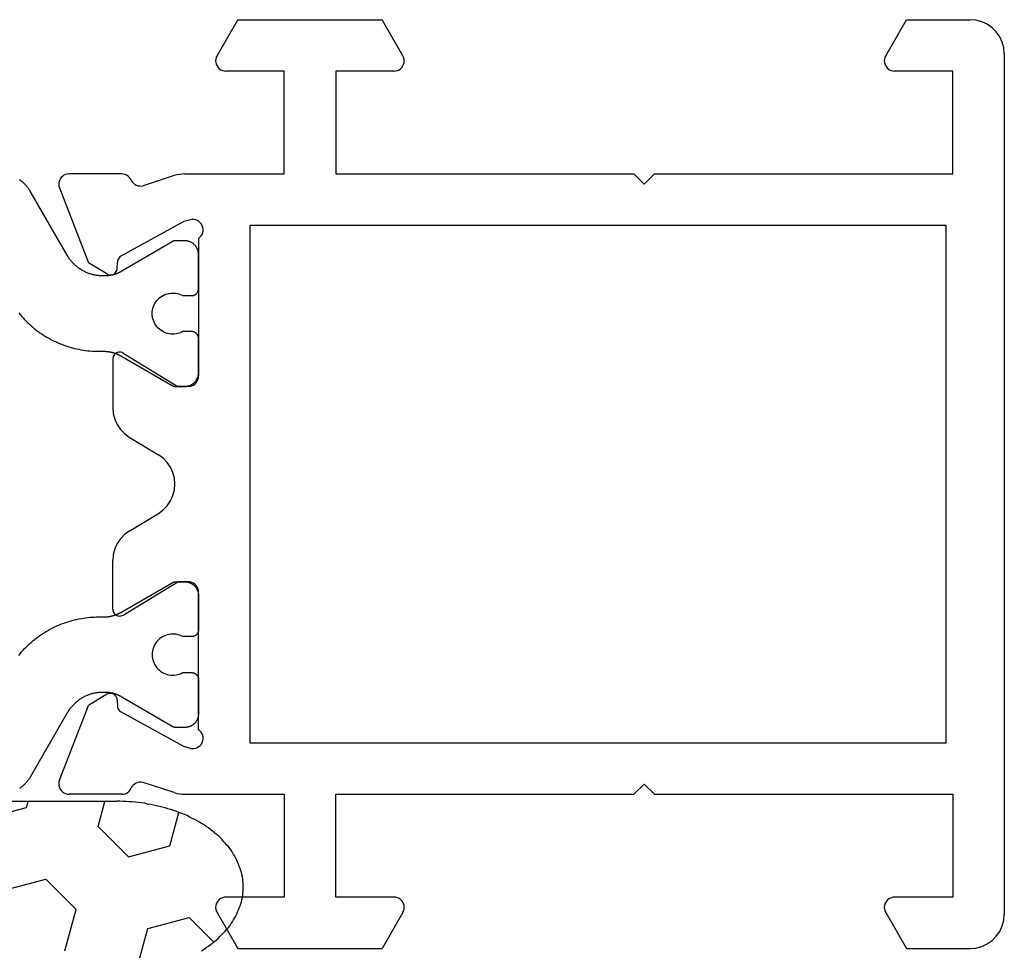
# Model space of a CAD drawing. Units: millimetres. Extents: x 0 to 7385, y -3021 to -50.
# Drawn here: x 7324 to 7353, y -547 to -520 of the extents above; entities that cross this region are included whole.
import ezdxf

# ---------------------------------------------------------------- set-up
doc = ezdxf.new("R2010")
doc.units = ezdxf.units.MM
doc.layers.add('CrossSectionsGums', color=1, linetype='Continuous')
doc.layers.add('CrossSectionsProfils', color=7, linetype='Continuous')

# ---------------------------------------------------------------- blocks, each defined once
blk = doc.blocks.new('48_18052_x', base_point=(2953.918, 1655.048))
at = {"layer": 'CrossSectionsProfils'}
for p, q in [((2954.918, 1682.148), (2954.745, 1682.133)), ((2956.772, 1682.148), (2954.918, 1682.148)), ((2957.378, 1681.098), (2956.772, 1682.148)), ((2971.459, 1681.098), (2972.065, 1682.148)), ((2976.272, 1682.148), (2972.065, 1682.148)), ((2976.878, 1681.098), (2976.272, 1682.148)), ((2954.276, 1681.914), (2954.152, 1681.791)), ((2954.418, 1682.014), (2954.276, 1681.914)), ((2954.576, 1682.088), (2954.418, 1682.014)), ((2954.745, 1682.133), (2954.576, 1682.088)), ((2954.052, 1681.648), (2953.979, 1681.49)), ((2954.152, 1681.791), (2954.052, 1681.648)), ((2953.934, 1681.322), (2953.918, 1681.148)), ((2953.979, 1681.49), (2953.934, 1681.322)), ((2953.918, 1656.048), (2953.918, 1681.148)), ((2957.4, 1681.05), (2957.378, 1681.098)), ((2957.414, 1681), (2957.4, 1681.05)), ((2957.418, 1680.948), (2957.414, 1681)), ((2971.423, 1681), (2971.418, 1680.948)), ((2971.436, 1681.05), (2971.423, 1681)), ((2971.459, 1681.098), (2971.436, 1681.05)), ((2976.9, 1681.05), (2976.878, 1681.098)), ((2976.914, 1681), (2976.9, 1681.05)), ((2976.918, 1680.948), (2976.914, 1681)), ((2957.268, 1680.688), (2957.311, 1680.718)), ((2957.311, 1680.718), (2957.348, 1680.755)), ((2957.348, 1680.755), (2957.378, 1680.798)), ((2957.378, 1680.798), (2957.4, 1680.845)), ((2957.4, 1680.845), (2957.414, 1680.896)), ((2957.414, 1680.896), (2957.418, 1680.948)), ((2971.418, 1680.948), (2971.423, 1680.896)), ((2971.423, 1680.896), (2971.436, 1680.845)), ((2971.436, 1680.845), (2971.459, 1680.798)), ((2971.459, 1680.798), (2971.489, 1680.755)), ((2971.489, 1680.755), (2971.526, 1680.718)), ((2971.526, 1680.718), (2971.568, 1680.688)), ((2976.768, 1680.688), (2976.811, 1680.718)), ((2976.811, 1680.718), (2976.848, 1680.755)), ((2976.848, 1680.755), (2976.878, 1680.798)), ((2976.878, 1680.798), (2976.9, 1680.845)), ((2976.9, 1680.845), (2976.914, 1680.896)), ((2976.914, 1680.896), (2976.918, 1680.948)), ((2955.418, 1677.648), (2955.418, 1680.648)), ((2955.418, 1680.648), (2957.118, 1680.648)), ((2957.118, 1680.648), (2957.17, 1680.652)), ((2957.17, 1680.652), (2957.221, 1680.666)), ((2957.221, 1680.666), (2957.268, 1680.688)), ((2971.568, 1680.688), (2971.616, 1680.666)), ((2971.616, 1680.666), (2971.666, 1680.652)), ((2971.666, 1680.652), (2971.718, 1680.648)), ((2971.718, 1680.648), (2973.418, 1680.648)), ((2973.418, 1680.648), (2973.418, 1677.648)), ((2974.918, 1677.648), (2974.918, 1680.648)), ((2974.918, 1680.648), (2976.618, 1680.648)), ((2976.618, 1680.648), (2976.67, 1680.652)), ((2976.67, 1680.652), (2976.721, 1680.666)), ((2976.721, 1680.666), (2976.768, 1680.688)), ((2964.118, 1677.648), (2955.418, 1677.648)), ((2964.418, 1677.348), (2964.118, 1677.648)), ((2964.718, 1677.648), (2964.418, 1677.348)), ((2973.418, 1677.648), (2964.718, 1677.648)), ((2977.819, 1677.648), (2974.918, 1677.648)), ((2977.898, 1677.645), (2977.819, 1677.648)), ((2977.976, 1677.636), (2977.898, 1677.645)), ((2978.053, 1677.62), (2977.976, 1677.636)), ((2978.129, 1677.599), (2978.053, 1677.62)), ((2978.129, 1677.599), (2979.037, 1677.303)), ((2979.438, 1677.552), (2979.407, 1677.514)), ((2979.474, 1677.586), (2979.438, 1677.552)), ((2979.515, 1677.612), (2979.474, 1677.586)), ((2979.56, 1677.632), (2979.515, 1677.612)), ((2979.608, 1677.644), (2979.56, 1677.632)), ((2979.657, 1677.648), (2979.608, 1677.644)), ((2979.657, 1677.648), (2981.192, 1677.648)), ((2981.245, 1677.643), (2981.192, 1677.648)), ((2981.296, 1677.629), (2981.245, 1677.643)), ((2981.344, 1677.607), (2981.296, 1677.629)), ((2981.387, 1677.576), (2981.344, 1677.607)), ((2981.424, 1677.539), (2981.387, 1677.576)), ((2979.037, 1677.303), (2979.089, 1677.294)), ((2979.089, 1677.294), (2979.141, 1677.295)), ((2979.141, 1677.295), (2979.192, 1677.305)), ((2979.192, 1677.305), (2979.241, 1677.324)), ((2979.241, 1677.324), (2979.286, 1677.351)), ((2979.286, 1677.351), (2979.325, 1677.385)), ((2979.325, 1677.385), (2979.358, 1677.425)), ((2979.358, 1677.425), (2979.383, 1677.471)), ((2979.407, 1677.514), (2979.383, 1677.471)), ((2981.454, 1677.495), (2981.424, 1677.539)), ((2981.476, 1677.447), (2981.454, 1677.495)), ((2981.472, 1677.239), (2981.487, 1677.29)), ((2981.489, 1677.395), (2981.476, 1677.447)), ((2981.487, 1677.29), (2981.492, 1677.343)), ((2981.492, 1677.343), (2981.489, 1677.395)), ((2981.472, 1677.239), (2980.624, 1675.053)), ((2955.618, 1676.148), (2955.618, 1661.048)), ((2975.918, 1676.148), (2955.618, 1676.148)), ((2975.918, 1661.048), (2975.918, 1676.148)), ((2977.309, 1676.136), (2977.292, 1676.086)), ((2977.334, 1676.182), (2977.309, 1676.136)), ((2977.367, 1676.223), (2977.334, 1676.182)), ((2977.406, 1676.257), (2977.367, 1676.223)), ((2977.451, 1676.285), (2977.406, 1676.257)), ((2977.5, 1676.304), (2977.451, 1676.285)), ((2977.552, 1676.314), (2977.5, 1676.304)), ((2977.604, 1676.315), (2977.552, 1676.314)), ((2977.656, 1676.307), (2977.604, 1676.315)), ((2977.656, 1676.307), (2977.85, 1676.258)), ((2977.85, 1676.258), (2979.68, 1675.245)), ((2977.292, 1676.086), (2977.284, 1676.034)), ((2977.284, 1676.034), (2977.286, 1675.982)), ((2977.286, 1675.982), (2977.296, 1675.931)), ((2977.296, 1675.931), (2977.315, 1675.882)), ((2977.315, 1675.882), (2977.342, 1675.837)), ((2977.342, 1675.837), (2977.377, 1675.798)), ((2977.377, 1675.798), (2977.418, 1675.765)), ((2977.418, 1675.765), (2977.418, 1671.748)), ((2979.709, 1675.226), (2979.68, 1675.245)), ((2979.734, 1675.202), (2979.709, 1675.226)), ((2979.754, 1675.173), (2979.734, 1675.202)), ((2979.77, 1675.142), (2979.754, 1675.173)), ((2979.779, 1675.109), (2979.77, 1675.142)), ((2979.783, 1675.074), (2979.779, 1675.109)), ((2979.786, 1674.899), (2979.783, 1675.074)), ((2980.089, 1674.731), (2980.624, 1675.053)), ((2979.786, 1674.899), (2979.79, 1674.864)), ((2979.79, 1674.864), (2979.799, 1674.831)), ((2979.799, 1674.831), (2979.815, 1674.799)), ((2979.815, 1674.799), (2979.835, 1674.771)), ((2979.835, 1674.771), (2979.86, 1674.747)), ((2979.86, 1674.747), (2979.889, 1674.728)), ((2979.889, 1674.728), (2979.921, 1674.713)), ((2979.921, 1674.713), (2979.955, 1674.705)), ((2979.955, 1674.705), (2979.99, 1674.703)), ((2979.99, 1674.703), (2980.024, 1674.706)), ((2980.024, 1674.706), (2980.058, 1674.716)), ((2980.058, 1674.716), (2980.089, 1674.731)), ((2979.614, 1672.419), (2978.018, 1671.448)), ((2979.646, 1672.434), (2979.614, 1672.419)), ((2979.68, 1672.444), (2979.646, 1672.434)), ((2979.715, 1672.448), (2979.68, 1672.444)), ((2979.75, 1672.445), (2979.715, 1672.448)), ((2979.784, 1672.437), (2979.75, 1672.445)), ((2979.816, 1672.422), (2979.784, 1672.437)), ((2979.845, 1672.402), (2979.816, 1672.422)), ((2979.871, 1672.378), (2979.845, 1672.402)), ((2979.891, 1672.349), (2979.871, 1672.378)), ((2979.906, 1672.317), (2979.891, 1672.349)), ((2979.915, 1672.283), (2979.906, 1672.317)), ((2979.918, 1672.248), (2979.915, 1672.283)), ((2979.918, 1672.248), (2979.918, 1670.825)), ((2977.418, 1671.748), (2977.423, 1671.696)), ((2977.423, 1671.696), (2977.436, 1671.645)), ((2977.436, 1671.645), (2977.459, 1671.598)), ((2977.459, 1671.598), (2977.489, 1671.555)), ((2977.489, 1671.555), (2977.526, 1671.518)), ((2977.526, 1671.518), (2977.568, 1671.488)), ((2977.568, 1671.488), (2977.616, 1671.466)), ((2977.616, 1671.466), (2977.666, 1671.452)), ((2977.666, 1671.452), (2977.718, 1671.448)), ((2977.718, 1671.448), (2978.018, 1671.448)), ((2979.861, 1670.49), (2979.904, 1670.655)), ((2979.904, 1670.655), (2979.918, 1670.825)), ((2979.79, 1670.335), (2979.861, 1670.49)), ((2979.576, 1670.071), (2979.694, 1670.194)), ((2979.694, 1670.194), (2979.79, 1670.335)), ((2979.438, 1669.971), (2978.586, 1669.452)), ((2979.438, 1669.971), (2979.576, 1670.071)), ((2978.33, 1669.229), (2978.234, 1669.088)), ((2978.448, 1669.352), (2978.33, 1669.229)), ((2978.586, 1669.452), (2978.448, 1669.352)), ((2978.163, 1668.933), (2978.12, 1668.768)), ((2978.234, 1669.088), (2978.163, 1668.933)), ((2978.12, 1668.768), (2978.106, 1668.598)), ((2978.106, 1668.598), (2978.12, 1668.428)), ((2978.12, 1668.428), (2978.163, 1668.263)), ((2978.163, 1668.263), (2978.234, 1668.108)), ((2978.234, 1668.108), (2978.33, 1667.967)), ((2978.33, 1667.967), (2978.448, 1667.844)), ((2978.448, 1667.844), (2978.586, 1667.744)), ((2979.438, 1667.225), (2978.586, 1667.744)), ((2979.576, 1667.125), (2979.438, 1667.225)), ((2979.694, 1667.002), (2979.576, 1667.125)), ((2979.79, 1666.861), (2979.694, 1667.002)), ((2979.861, 1666.706), (2979.79, 1666.861)), ((2979.904, 1666.541), (2979.861, 1666.706)), ((2979.918, 1666.371), (2979.904, 1666.541)), ((2979.918, 1664.948), (2979.918, 1666.371)), ((2977.423, 1665.5), (2977.418, 1665.448)), ((2977.436, 1665.55), (2977.423, 1665.5)), ((2977.459, 1665.598), (2977.436, 1665.55)), ((2977.489, 1665.641), (2977.459, 1665.598)), ((2977.526, 1665.678), (2977.489, 1665.641)), ((2977.568, 1665.708), (2977.526, 1665.678)), ((2977.616, 1665.73), (2977.568, 1665.708)), ((2977.666, 1665.743), (2977.616, 1665.73)), ((2977.718, 1665.748), (2977.666, 1665.743)), ((2977.718, 1665.748), (2978.018, 1665.748)), ((2979.614, 1664.777), (2978.018, 1665.748)), ((2977.418, 1661.431), (2977.418, 1665.448)), ((2979.906, 1664.879), (2979.915, 1664.913)), ((2979.915, 1664.913), (2979.918, 1664.948)), ((2979.614, 1664.777), (2979.646, 1664.761)), ((2979.646, 1664.761), (2979.68, 1664.752)), ((2979.68, 1664.752), (2979.715, 1664.748)), ((2979.715, 1664.748), (2979.75, 1664.75)), ((2979.75, 1664.75), (2979.784, 1664.759)), ((2979.784, 1664.759), (2979.816, 1664.774)), ((2979.816, 1664.774), (2979.845, 1664.793)), ((2979.845, 1664.793), (2979.871, 1664.818)), ((2979.871, 1664.818), (2979.891, 1664.847)), ((2979.891, 1664.847), (2979.906, 1664.879)), ((2979.79, 1662.332), (2979.786, 1662.297)), ((2979.799, 1662.365), (2979.79, 1662.332)), ((2979.815, 1662.396), (2979.799, 1662.365)), ((2979.835, 1662.425), (2979.815, 1662.396)), ((2979.86, 1662.449), (2979.835, 1662.425)), ((2979.889, 1662.468), (2979.86, 1662.449)), ((2979.921, 1662.482), (2979.889, 1662.468)), ((2979.955, 1662.491), (2979.921, 1662.482)), ((2979.99, 1662.493), (2979.955, 1662.491)), ((2980.024, 1662.49), (2979.99, 1662.493)), ((2980.058, 1662.48), (2980.024, 1662.49)), ((2980.089, 1662.465), (2980.058, 1662.48)), ((2980.089, 1662.465), (2980.624, 1662.143)), ((2979.754, 1662.022), (2979.77, 1662.054)), ((2979.77, 1662.054), (2979.779, 1662.087)), ((2979.779, 1662.087), (2979.783, 1662.122)), ((2979.786, 1662.297), (2979.783, 1662.122)), ((2981.472, 1659.956), (2980.624, 1662.143)), ((2977.85, 1660.938), (2979.68, 1661.95)), ((2979.68, 1661.95), (2979.709, 1661.97)), ((2979.709, 1661.97), (2979.734, 1661.994)), ((2979.734, 1661.994), (2979.754, 1662.022)), ((2977.286, 1661.214), (2977.284, 1661.161)), ((2977.296, 1661.265), (2977.286, 1661.214)), ((2977.315, 1661.314), (2977.296, 1661.265)), ((2977.342, 1661.359), (2977.315, 1661.314)), ((2977.377, 1661.398), (2977.342, 1661.359)), ((2977.418, 1661.431), (2977.377, 1661.398)), ((2955.618, 1661.048), (2975.918, 1661.048)), ((2977.284, 1661.161), (2977.292, 1661.109)), ((2977.292, 1661.109), (2977.309, 1661.06)), ((2977.309, 1661.06), (2977.334, 1661.014)), ((2977.334, 1661.014), (2977.367, 1660.973)), ((2977.367, 1660.973), (2977.406, 1660.938)), ((2977.406, 1660.938), (2977.451, 1660.911)), ((2977.451, 1660.911), (2977.5, 1660.892)), ((2977.5, 1660.892), (2977.552, 1660.882)), ((2977.604, 1660.881), (2977.656, 1660.889)), ((2977.656, 1660.889), (2977.85, 1660.938)), ((2977.552, 1660.882), (2977.604, 1660.881)), ((2964.418, 1659.848), (2964.118, 1659.548)), ((2964.718, 1659.548), (2964.418, 1659.848)), ((2978.129, 1659.597), (2979.037, 1659.893)), ((2979.089, 1659.901), (2979.037, 1659.893)), ((2979.141, 1659.9), (2979.089, 1659.901)), ((2979.192, 1659.891), (2979.141, 1659.9)), ((2979.241, 1659.872), (2979.192, 1659.891)), ((2979.286, 1659.845), (2979.241, 1659.872)), ((2979.325, 1659.811), (2979.286, 1659.845)), ((2979.358, 1659.771), (2979.325, 1659.811)), ((2979.383, 1659.725), (2979.358, 1659.771)), ((2981.454, 1659.701), (2981.476, 1659.749)), ((2981.487, 1659.906), (2981.472, 1659.956)), ((2981.476, 1659.749), (2981.489, 1659.8)), ((2981.492, 1659.853), (2981.487, 1659.906)), ((2981.489, 1659.8), (2981.492, 1659.853)), ((2955.418, 1659.548), (2955.418, 1656.548)), ((2964.118, 1659.548), (2955.418, 1659.548)), ((2973.418, 1659.548), (2964.718, 1659.548)), ((2973.418, 1656.548), (2973.418, 1659.548)), ((2974.918, 1659.548), (2974.918, 1656.548)), ((2977.819, 1659.548), (2974.918, 1659.548)), ((2977.819, 1659.548), (2977.898, 1659.551)), ((2977.898, 1659.551), (2977.976, 1659.56)), ((2977.976, 1659.56), (2978.053, 1659.576)), ((2978.053, 1659.576), (2978.129, 1659.597)), ((2979.383, 1659.725), (2979.407, 1659.682)), ((2979.407, 1659.682), (2979.438, 1659.643)), ((2979.438, 1659.643), (2979.474, 1659.61)), ((2979.474, 1659.61), (2979.515, 1659.584)), ((2979.515, 1659.584), (2979.56, 1659.564)), ((2979.56, 1659.564), (2979.608, 1659.552)), ((2979.608, 1659.552), (2979.657, 1659.548)), ((2979.657, 1659.548), (2981.192, 1659.548)), ((2981.192, 1659.548), (2981.245, 1659.553)), ((2981.245, 1659.553), (2981.296, 1659.566)), ((2981.296, 1659.566), (2981.344, 1659.589)), ((2981.344, 1659.589), (2981.387, 1659.62)), ((2981.387, 1659.62), (2981.424, 1659.657)), ((2981.424, 1659.657), (2981.454, 1659.701)), ((2955.418, 1656.548), (2957.118, 1656.548)), ((2957.17, 1656.543), (2957.118, 1656.548)), ((2957.221, 1656.53), (2957.17, 1656.543)), ((2957.268, 1656.508), (2957.221, 1656.53)), ((2957.311, 1656.478), (2957.268, 1656.508)), ((2957.348, 1656.441), (2957.311, 1656.478)), ((2957.378, 1656.398), (2957.348, 1656.441)), ((2957.4, 1656.35), (2957.378, 1656.398)), ((2957.414, 1656.3), (2957.4, 1656.35)), ((2957.418, 1656.248), (2957.414, 1656.3)), ((2971.423, 1656.3), (2971.418, 1656.248)), ((2971.436, 1656.35), (2971.423, 1656.3)), ((2971.459, 1656.398), (2971.436, 1656.35)), ((2971.489, 1656.441), (2971.459, 1656.398)), ((2971.526, 1656.478), (2971.489, 1656.441)), ((2971.568, 1656.508), (2971.526, 1656.478)), ((2971.616, 1656.53), (2971.568, 1656.508)), ((2971.666, 1656.543), (2971.616, 1656.53)), ((2971.718, 1656.548), (2971.666, 1656.543)), ((2971.718, 1656.548), (2973.418, 1656.548)), ((2974.918, 1656.548), (2976.618, 1656.548)), ((2976.67, 1656.543), (2976.618, 1656.548)), ((2976.721, 1656.53), (2976.67, 1656.543)), ((2976.768, 1656.508), (2976.721, 1656.53)), ((2976.811, 1656.478), (2976.768, 1656.508)), ((2976.848, 1656.441), (2976.811, 1656.478)), ((2976.878, 1656.398), (2976.848, 1656.441)), ((2976.9, 1656.35), (2976.878, 1656.398)), ((2976.914, 1656.3), (2976.9, 1656.35)), ((2976.918, 1656.248), (2976.914, 1656.3)), ((2953.918, 1656.048), (2953.934, 1655.874)), ((2957.378, 1656.098), (2956.772, 1655.048)), ((2957.378, 1656.098), (2957.4, 1656.145)), ((2957.4, 1656.145), (2957.414, 1656.196)), ((2957.414, 1656.196), (2957.418, 1656.248)), ((2971.418, 1656.248), (2971.423, 1656.196)), ((2971.423, 1656.196), (2971.436, 1656.145)), ((2971.436, 1656.145), (2971.459, 1656.098)), ((2971.459, 1656.098), (2972.065, 1655.048)), ((2976.878, 1656.098), (2976.272, 1655.048)), ((2976.878, 1656.098), (2976.9, 1656.145)), ((2976.9, 1656.145), (2976.914, 1656.196)), ((2976.914, 1656.196), (2976.918, 1656.248)), ((2953.934, 1655.874), (2953.979, 1655.706)), ((2953.979, 1655.706), (2954.052, 1655.548)), ((2954.052, 1655.548), (2954.152, 1655.405)), ((2954.152, 1655.405), (2954.276, 1655.282)), ((2954.276, 1655.282), (2954.418, 1655.182)), ((2954.418, 1655.182), (2954.576, 1655.108)), ((2954.576, 1655.108), (2954.745, 1655.063)), ((2954.745, 1655.063), (2954.918, 1655.048)), ((2956.772, 1655.048), (2954.918, 1655.048)), ((2976.272, 1655.048), (2972.065, 1655.048))]:
    blk.add_line(p, q, dxfattribs=at)
at = {"layer": 'CrossSectionsProfils', "color": 1, "flags": 128}
for points in [[(2982.663, 1673.595), (2982.622, 1673.545), (2982.579, 1673.495), (2982.535, 1673.446), (2982.49, 1673.398), (2982.445, 1673.352), (2982.398, 1673.306), (2982.35, 1673.261), (2982.301, 1673.217), (2982.252, 1673.175), (2982.201, 1673.133), (2982.15, 1673.093), (2982.097, 1673.054), (2982.044, 1673.015), (2981.99, 1672.978), (2981.935, 1672.943), (2981.88, 1672.908), (2981.823, 1672.875), (2981.766, 1672.843), (2981.709, 1672.812), (2981.65, 1672.782), (2981.591, 1672.754), (2981.532, 1672.727), (2981.471, 1672.701), (2981.411, 1672.677), (2981.349, 1672.654), (2981.288, 1672.632), (2981.225, 1672.612), (2981.163, 1672.593), (2981.1, 1672.575), (2981.036, 1672.559), (2980.973, 1672.544), (2980.909, 1672.531), (2980.844, 1672.518), (2980.78, 1672.508), (2980.715, 1672.499), (2980.65, 1672.491), (2980.585, 1672.484), (2980.52, 1672.479), (2980.454, 1672.476), (2980.389, 1672.474), (2980.323, 1672.473), (2980.323, 1672.473), (2980.182, 1672.473), (2980.171, 1672.473), (2980.16, 1672.473), (2980.149, 1672.472), (2980.138, 1672.472), (2980.127, 1672.471), (2980.116, 1672.471), (2980.105, 1672.47), (2980.094, 1672.469), (2980.084, 1672.468), (2980.073, 1672.467), (2980.062, 1672.466), (2980.051, 1672.464), (2980.04, 1672.463), (2980.03, 1672.461), (2980.019, 1672.46), (2980.008, 1672.458), (2979.997, 1672.456), (2979.987, 1672.454), (2979.976, 1672.451), (2979.965, 1672.449), (2979.955, 1672.447), (2979.944, 1672.444), (2979.933, 1672.442), (2979.923, 1672.439), (2979.912, 1672.436), (2979.902, 1672.433), (2979.891, 1672.43), (2979.881, 1672.427), (2979.871, 1672.423), (2979.86, 1672.42), (2979.85, 1672.416), (2979.84, 1672.413), (2979.829, 1672.409), (2979.819, 1672.405), (2979.809, 1672.401), (2979.799, 1672.397), (2979.789, 1672.393), (2979.779, 1672.388), (2979.769, 1672.384), (2979.759, 1672.379), (2979.749, 1672.375), (2979.739, 1672.37), (2979.73, 1672.365), (2979.72, 1672.36), (2979.71, 1672.355), (2979.701, 1672.35), (2979.691, 1672.344), (2979.682, 1672.339), (2979.682, 1672.339), (2978.185, 1671.475), (2978.183, 1671.474), (2978.181, 1671.473), (2978.179, 1671.472), (2978.177, 1671.47), (2978.175, 1671.469), (2978.173, 1671.469), (2978.171, 1671.468), (2978.169, 1671.467), (2978.167, 1671.466), (2978.165, 1671.465), (2978.163, 1671.464), (2978.161, 1671.463), (2978.159, 1671.462), (2978.157, 1671.461), (2978.155, 1671.461), (2978.153, 1671.46), (2978.151, 1671.459), (2978.149, 1671.458), (2978.147, 1671.458), (2978.145, 1671.457), (2978.143, 1671.456), (2978.141, 1671.456), (2978.139, 1671.455), (2978.137, 1671.455), (2978.134, 1671.454), (2978.132, 1671.454), (2978.13, 1671.453), (2978.128, 1671.453), (2978.126, 1671.452), (2978.124, 1671.452), (2978.122, 1671.451), (2978.119, 1671.451), (2978.117, 1671.451), (2978.115, 1671.45), (2978.113, 1671.45), (2978.111, 1671.45), (2978.109, 1671.449), (2978.107, 1671.449), (2978.104, 1671.449), (2978.102, 1671.449), (2978.1, 1671.448), (2978.098, 1671.448), (2978.096, 1671.448), (2978.093, 1671.448), (2978.091, 1671.448), (2978.089, 1671.448), (2978.087, 1671.448), (2978.085, 1671.448), (2978.085, 1671.448), (2977.818, 1671.448), (2977.805, 1671.448), (2977.792, 1671.449), (2977.779, 1671.45), (2977.766, 1671.451), (2977.753, 1671.453), (2977.74, 1671.456), (2977.728, 1671.458), (2977.715, 1671.462), (2977.702, 1671.465), (2977.69, 1671.469), (2977.677, 1671.474), (2977.665, 1671.478), (2977.653, 1671.484), (2977.641, 1671.489), (2977.63, 1671.495), (2977.618, 1671.501), (2977.607, 1671.508), (2977.596, 1671.515), (2977.585, 1671.523), (2977.575, 1671.531), (2977.565, 1671.539), (2977.555, 1671.547), (2977.545, 1671.556), (2977.535, 1671.565), (2977.526, 1671.574), (2977.518, 1671.584), (2977.509, 1671.594), (2977.501, 1671.604), (2977.493, 1671.615), (2977.486, 1671.626), (2977.479, 1671.637), (2977.472, 1671.648), (2977.466, 1671.659), (2977.46, 1671.671), (2977.454, 1671.683), (2977.449, 1671.695), (2977.444, 1671.707), (2977.44, 1671.719), (2977.436, 1671.732), (2977.432, 1671.744), (2977.429, 1671.757), (2977.426, 1671.77), (2977.424, 1671.783), (2977.422, 1671.796), (2977.42, 1671.809), (2977.419, 1671.822), (2977.419, 1671.835), (2977.418, 1671.848), (2977.418, 1671.848), (2977.418, 1672.848), (2977.418, 1672.854), (2977.419, 1672.861), (2977.419, 1672.867), (2977.42, 1672.874), (2977.421, 1672.88), (2977.422, 1672.887), (2977.424, 1672.893), (2977.425, 1672.9), (2977.427, 1672.906), (2977.429, 1672.912), (2977.431, 1672.918), (2977.434, 1672.924), (2977.436, 1672.93), (2977.439, 1672.936), (2977.442, 1672.942), (2977.445, 1672.948), (2977.449, 1672.953), (2977.452, 1672.959), (2977.456, 1672.964), (2977.46, 1672.97), (2977.464, 1672.975), (2977.468, 1672.98), (2977.472, 1672.985), (2977.477, 1672.989), (2977.482, 1672.994), (2977.486, 1672.998), (2977.491, 1673.002), (2977.497, 1673.007), (2977.502, 1673.01), (2977.507, 1673.014), (2977.513, 1673.018), (2977.518, 1673.021), (2977.524, 1673.024), (2977.53, 1673.027), (2977.536, 1673.03), (2977.542, 1673.033), (2977.548, 1673.035), (2977.554, 1673.037), (2977.56, 1673.039), (2977.567, 1673.041), (2977.573, 1673.043), (2977.579, 1673.044), (2977.586, 1673.045), (2977.592, 1673.046), (2977.599, 1673.047), (2977.605, 1673.047), (2977.612, 1673.048), (2977.618, 1673.048), (2977.618, 1673.048), (2977.878, 1673.048), (2977.924, 1673.025), (2977.973, 1673.006), (2978.022, 1672.991), (2978.073, 1672.98), (2978.125, 1672.974), (2978.177, 1672.973), (2978.228, 1672.976), (2978.28, 1672.983), (2978.33, 1672.995), (2978.38, 1673.011), (2978.427, 1673.032), (2978.473, 1673.056), (2978.517, 1673.084), (2978.557, 1673.116), (2978.595, 1673.152), (2978.63, 1673.19), (2978.662, 1673.231), (2978.689, 1673.275), (2978.713, 1673.321), (2978.733, 1673.369), (2978.748, 1673.419), (2978.759, 1673.47), (2978.766, 1673.521), (2978.768, 1673.573), (2978.766, 1673.625), (2978.759, 1673.676), (2978.748, 1673.727), (2978.733, 1673.776), (2978.713, 1673.824), (2978.689, 1673.871), (2978.662, 1673.914), (2978.63, 1673.956), (2978.595, 1673.994), (2978.557, 1674.03), (2978.517, 1674.061), (2978.473, 1674.09), (2978.427, 1674.114), (2978.38, 1674.134), (2978.33, 1674.151), (2978.28, 1674.162), (2978.228, 1674.17), (2978.177, 1674.173), (2978.125, 1674.171), (2978.073, 1674.165), (2978.022, 1674.155), (2977.973, 1674.14), (2977.924, 1674.121), (2977.878, 1674.098), (2977.878, 1674.098), (2977.618, 1674.098), (2977.612, 1674.098), (2977.605, 1674.098), (2977.599, 1674.099), (2977.592, 1674.1), (2977.586, 1674.101), (2977.579, 1674.102), (2977.573, 1674.103), (2977.567, 1674.105), (2977.56, 1674.106), (2977.554, 1674.108), (2977.548, 1674.111), (2977.542, 1674.113), (2977.536, 1674.116), (2977.53, 1674.119), (2977.524, 1674.122), (2977.518, 1674.125), (2977.513, 1674.128), (2977.507, 1674.132), (2977.502, 1674.135), (2977.497, 1674.139), (2977.491, 1674.143), (2977.486, 1674.148), (2977.482, 1674.152), (2977.477, 1674.156), (2977.472, 1674.161), (2977.468, 1674.166), (2977.464, 1674.171), (2977.46, 1674.176), (2977.456, 1674.181), (2977.452, 1674.187), (2977.449, 1674.192), (2977.445, 1674.198), (2977.442, 1674.204), (2977.439, 1674.209), (2977.436, 1674.215), (2977.434, 1674.221), (2977.431, 1674.227), (2977.429, 1674.234), (2977.427, 1674.24), (2977.425, 1674.246), (2977.424, 1674.252), (2977.422, 1674.259), (2977.421, 1674.265), (2977.42, 1674.272), (2977.419, 1674.278), (2977.419, 1674.285), (2977.418, 1674.291), (2977.418, 1674.298), (2977.418, 1674.298), (2977.418, 1675.298), (2977.419, 1675.311), (2977.419, 1675.324), (2977.42, 1675.337), (2977.422, 1675.35), (2977.424, 1675.363), (2977.426, 1675.376), (2977.429, 1675.389), (2977.432, 1675.401), (2977.436, 1675.414), (2977.44, 1675.426), (2977.444, 1675.439), (2977.449, 1675.451), (2977.454, 1675.463), (2977.46, 1675.475), (2977.466, 1675.486), (2977.472, 1675.498), (2977.479, 1675.509), (2977.486, 1675.52), (2977.493, 1675.531), (2977.501, 1675.541), (2977.509, 1675.552), (2977.518, 1675.562), (2977.526, 1675.571), (2977.535, 1675.581), (2977.545, 1675.59), (2977.555, 1675.599), (2977.565, 1675.607), (2977.575, 1675.615), (2977.585, 1675.623), (2977.596, 1675.63), (2977.607, 1675.638), (2977.618, 1675.644), (2977.63, 1675.651), (2977.641, 1675.657), (2977.653, 1675.662), (2977.665, 1675.667), (2977.677, 1675.672), (2977.69, 1675.677), (2977.702, 1675.681), (2977.715, 1675.684), (2977.728, 1675.687), (2977.74, 1675.69), (2977.753, 1675.693), (2977.766, 1675.694), (2977.779, 1675.696), (2977.792, 1675.697), (2977.805, 1675.698), (2977.818, 1675.698), (2977.818, 1675.698), (2978.084, 1675.698), (2978.086, 1675.698), (2978.088, 1675.698), (2978.091, 1675.698), (2978.093, 1675.698), (2978.095, 1675.698), (2978.097, 1675.697), (2978.099, 1675.697), (2978.102, 1675.697), (2978.104, 1675.697), (2978.106, 1675.697), (2978.108, 1675.696), (2978.11, 1675.696), (2978.113, 1675.696), (2978.115, 1675.695), (2978.117, 1675.695), (2978.119, 1675.695), (2978.121, 1675.694), (2978.124, 1675.694), (2978.126, 1675.693), (2978.128, 1675.693), (2978.13, 1675.693), (2978.132, 1675.692), (2978.134, 1675.691), (2978.136, 1675.691), (2978.139, 1675.69), (2978.141, 1675.69), (2978.143, 1675.689), (2978.145, 1675.688), (2978.147, 1675.688), (2978.149, 1675.687), (2978.151, 1675.686), (2978.153, 1675.686), (2978.155, 1675.685), (2978.157, 1675.684), (2978.159, 1675.683), (2978.162, 1675.682), (2978.164, 1675.681), (2978.166, 1675.681), (2978.168, 1675.68), (2978.17, 1675.679), (2978.172, 1675.678), (2978.174, 1675.677), (2978.176, 1675.676), (2978.177, 1675.675), (2978.179, 1675.674), (2978.181, 1675.673), (2978.183, 1675.671), (2978.185, 1675.67), (2978.185, 1675.67), (2979.651, 1674.81), (2979.661, 1674.805), (2979.67, 1674.799), (2979.68, 1674.794), (2979.69, 1674.789), (2979.7, 1674.784), (2979.709, 1674.779), (2979.719, 1674.774), (2979.729, 1674.769), (2979.739, 1674.764), (2979.749, 1674.76), (2979.76, 1674.755), (2979.77, 1674.751), (2979.78, 1674.747), (2979.79, 1674.743), (2979.8, 1674.739), (2979.811, 1674.735), (2979.821, 1674.731), (2979.832, 1674.727), (2979.842, 1674.724), (2979.853, 1674.72), (2979.863, 1674.717), (2979.874, 1674.714), (2979.884, 1674.711), (2979.895, 1674.708), (2979.906, 1674.705), (2979.916, 1674.702), (2979.927, 1674.7), (2979.938, 1674.697), (2979.949, 1674.695), (2979.96, 1674.693), (2979.97, 1674.69), (2979.981, 1674.688), (2979.992, 1674.687), (2980.003, 1674.685), (2980.014, 1674.683), (2980.025, 1674.682), (2980.036, 1674.68), (2980.047, 1674.679), (2980.058, 1674.678), (2980.069, 1674.677), (2980.08, 1674.676), (2980.091, 1674.675), (2980.102, 1674.674), (2980.113, 1674.674), (2980.124, 1674.673), (2980.135, 1674.673), (2980.146, 1674.673), (2980.157, 1674.673), (2980.157, 1674.673), (2980.208, 1674.673), (2980.234, 1674.673), (2980.26, 1674.674), (2980.286, 1674.675), (2980.312, 1674.677), (2980.339, 1674.68), (2980.365, 1674.683), (2980.39, 1674.687), (2980.416, 1674.691), (2980.442, 1674.696), (2980.468, 1674.701), (2980.493, 1674.707), (2980.518, 1674.714), (2980.544, 1674.721), (2980.569, 1674.728), (2980.594, 1674.737), (2980.618, 1674.745), (2980.643, 1674.754), (2980.667, 1674.764), (2980.691, 1674.775), (2980.715, 1674.785), (2980.739, 1674.797), (2980.762, 1674.808), (2980.785, 1674.821), (2980.808, 1674.834), (2980.83, 1674.847), (2980.853, 1674.861), (2980.875, 1674.875), (2980.896, 1674.89), (2980.917, 1674.905), (2980.938, 1674.921), (2980.959, 1674.937), (2980.979, 1674.954), (2980.999, 1674.971), (2981.019, 1674.988), (2981.038, 1675.006), (2981.056, 1675.024), (2981.075, 1675.043), (2981.093, 1675.062), (2981.11, 1675.082), (2981.127, 1675.102), (2981.144, 1675.122), (2981.16, 1675.142), (2981.176, 1675.163), (2981.191, 1675.185), (2981.206, 1675.206), (2981.22, 1675.228), (2981.234, 1675.25), (2981.247, 1675.273), (2981.247, 1675.273), (2982.33, 1677.148), (2982.341, 1677.167), (2982.352, 1677.185), (2982.364, 1677.203), (2982.377, 1677.221), (2982.389, 1677.239), (2982.402, 1677.257), (2982.416, 1677.274), (2982.43, 1677.291), (2982.444, 1677.307), (2982.458, 1677.323), (2982.473, 1677.339), (2982.489, 1677.355), (2982.504, 1677.37), (2982.52, 1677.385), (2982.536, 1677.4), (2982.553, 1677.414), (2982.57, 1677.428), (2982.587, 1677.441), (2982.604, 1677.454), (2982.622, 1677.467), (2982.64, 1677.479)], [(2982.663, 1663.601), (2982.622, 1663.651), (2982.579, 1663.701), (2982.535, 1663.75), (2982.49, 1663.797), (2982.445, 1663.844), (2982.398, 1663.89), (2982.35, 1663.935), (2982.301, 1663.978), (2982.252, 1664.021), (2982.201, 1664.063), (2982.15, 1664.103), (2982.097, 1664.142), (2982.044, 1664.18), (2981.99, 1664.217), (2981.935, 1664.253), (2981.88, 1664.288), (2981.823, 1664.321), (2981.766, 1664.353), (2981.709, 1664.384), (2981.65, 1664.414), (2981.591, 1664.442), (2981.532, 1664.469), (2981.471, 1664.495), (2981.411, 1664.519), (2981.349, 1664.542), (2981.288, 1664.564), (2981.225, 1664.584), (2981.163, 1664.603), (2981.1, 1664.621), (2981.036, 1664.637), (2980.973, 1664.652), (2980.909, 1664.665), (2980.844, 1664.677), (2980.78, 1664.688), (2980.715, 1664.697), (2980.65, 1664.705), (2980.585, 1664.711), (2980.52, 1664.716), (2980.454, 1664.72), (2980.389, 1664.722), (2980.323, 1664.723), (2980.323, 1664.723), (2980.182, 1664.723), (2980.171, 1664.723), (2980.16, 1664.723), (2980.149, 1664.723), (2980.138, 1664.724), (2980.127, 1664.724), (2980.116, 1664.725), (2980.105, 1664.726), (2980.094, 1664.727), (2980.084, 1664.728), (2980.073, 1664.729), (2980.062, 1664.73), (2980.051, 1664.731), (2980.04, 1664.733), (2980.03, 1664.735), (2980.019, 1664.736), (2980.008, 1664.738), (2979.997, 1664.74), (2979.987, 1664.742), (2979.976, 1664.744), (2979.965, 1664.747), (2979.955, 1664.749), (2979.944, 1664.752), (2979.933, 1664.754), (2979.923, 1664.757), (2979.912, 1664.76), (2979.902, 1664.763), (2979.891, 1664.766), (2979.881, 1664.769), (2979.871, 1664.773), (2979.86, 1664.776), (2979.85, 1664.78), (2979.84, 1664.783), (2979.829, 1664.787), (2979.819, 1664.791), (2979.809, 1664.795), (2979.799, 1664.799), (2979.789, 1664.803), (2979.779, 1664.808), (2979.769, 1664.812), (2979.759, 1664.817), (2979.749, 1664.821), (2979.739, 1664.826), (2979.73, 1664.831), (2979.72, 1664.836), (2979.71, 1664.841), (2979.701, 1664.846), (2979.691, 1664.851), (2979.682, 1664.857), (2979.682, 1664.857), (2978.185, 1665.721), (2978.183, 1665.722), (2978.181, 1665.723), (2978.179, 1665.724), (2978.177, 1665.725), (2978.175, 1665.726), (2978.173, 1665.727), (2978.171, 1665.728), (2978.169, 1665.729), (2978.167, 1665.73), (2978.165, 1665.731), (2978.163, 1665.732), (2978.161, 1665.733), (2978.159, 1665.733), (2978.157, 1665.734), (2978.155, 1665.735), (2978.153, 1665.736), (2978.151, 1665.737), (2978.149, 1665.737), (2978.147, 1665.738), (2978.145, 1665.739), (2978.143, 1665.739), (2978.141, 1665.74), (2978.139, 1665.74), (2978.137, 1665.741), (2978.134, 1665.742), (2978.132, 1665.742), (2978.13, 1665.743), (2978.128, 1665.743), (2978.126, 1665.744), (2978.124, 1665.744), (2978.122, 1665.744), (2978.119, 1665.745), (2978.117, 1665.745), (2978.115, 1665.746), (2978.113, 1665.746), (2978.111, 1665.746), (2978.109, 1665.746), (2978.107, 1665.747), (2978.104, 1665.747), (2978.102, 1665.747), (2978.1, 1665.747), (2978.098, 1665.747), (2978.096, 1665.748), (2978.093, 1665.748), (2978.091, 1665.748), (2978.089, 1665.748), (2978.087, 1665.748), (2978.085, 1665.748), (2978.085, 1665.748), (2977.818, 1665.748), (2977.805, 1665.748), (2977.792, 1665.747), (2977.779, 1665.746), (2977.766, 1665.744), (2977.753, 1665.743), (2977.74, 1665.74), (2977.728, 1665.737), (2977.715, 1665.734), (2977.702, 1665.731), (2977.69, 1665.727), (2977.677, 1665.722), (2977.665, 1665.717), (2977.653, 1665.712), (2977.641, 1665.707), (2977.63, 1665.701), (2977.618, 1665.694), (2977.607, 1665.688), (2977.596, 1665.68), (2977.585, 1665.673), (2977.575, 1665.665), (2977.565, 1665.657), (2977.555, 1665.649), (2977.545, 1665.64), (2977.535, 1665.631), (2977.526, 1665.621), (2977.518, 1665.612), (2977.509, 1665.602), (2977.501, 1665.591), (2977.493, 1665.581), (2977.486, 1665.57), (2977.479, 1665.559), (2977.472, 1665.548), (2977.466, 1665.536), (2977.46, 1665.525), (2977.454, 1665.513), (2977.449, 1665.501), (2977.444, 1665.489), (2977.44, 1665.476), (2977.436, 1665.464), (2977.432, 1665.451), (2977.429, 1665.439), (2977.426, 1665.426), (2977.424, 1665.413), (2977.422, 1665.4), (2977.42, 1665.387), (2977.419, 1665.374), (2977.419, 1665.361), (2977.418, 1665.348), (2977.418, 1665.348), (2977.418, 1664.348), (2977.418, 1664.341), (2977.419, 1664.335), (2977.419, 1664.328), (2977.42, 1664.322), (2977.421, 1664.315), (2977.422, 1664.309), (2977.424, 1664.302), (2977.425, 1664.296), (2977.427, 1664.29), (2977.429, 1664.284), (2977.431, 1664.277), (2977.434, 1664.271), (2977.436, 1664.265), (2977.439, 1664.259), (2977.442, 1664.254), (2977.445, 1664.248), (2977.449, 1664.242), (2977.452, 1664.237), (2977.456, 1664.231), (2977.46, 1664.226), (2977.464, 1664.221), (2977.468, 1664.216), (2977.472, 1664.211), (2977.477, 1664.206), (2977.482, 1664.202), (2977.486, 1664.198), (2977.491, 1664.193), (2977.497, 1664.189), (2977.502, 1664.185), (2977.507, 1664.182), (2977.513, 1664.178), (2977.518, 1664.175), (2977.524, 1664.172), (2977.53, 1664.169), (2977.536, 1664.166), (2977.542, 1664.163), (2977.548, 1664.161), (2977.554, 1664.158), (2977.56, 1664.156), (2977.567, 1664.155), (2977.573, 1664.153), (2977.579, 1664.152), (2977.586, 1664.151), (2977.592, 1664.15), (2977.599, 1664.149), (2977.605, 1664.148), (2977.612, 1664.148), (2977.618, 1664.148), (2977.618, 1664.148), (2977.878, 1664.148), (2977.924, 1664.171), (2977.973, 1664.19), (2978.022, 1664.205), (2978.073, 1664.215), (2978.125, 1664.221), (2978.177, 1664.223), (2978.228, 1664.22), (2978.28, 1664.212), (2978.33, 1664.201), (2978.38, 1664.184), (2978.427, 1664.164), (2978.473, 1664.14), (2978.517, 1664.111), (2978.557, 1664.08), (2978.595, 1664.044), (2978.63, 1664.006), (2978.662, 1663.964), (2978.689, 1663.921), (2978.713, 1663.874), (2978.733, 1663.826), (2978.748, 1663.777), (2978.759, 1663.726), (2978.766, 1663.675), (2978.768, 1663.623), (2978.766, 1663.571), (2978.759, 1663.52), (2978.748, 1663.469), (2978.733, 1663.419), (2978.713, 1663.371), (2978.689, 1663.325), (2978.662, 1663.281), (2978.63, 1663.24), (2978.595, 1663.202), (2978.557, 1663.166), (2978.517, 1663.134), (2978.473, 1663.106), (2978.427, 1663.082), (2978.38, 1663.061), (2978.33, 1663.045), (2978.28, 1663.033), (2978.228, 1663.026), (2978.177, 1663.023), (2978.125, 1663.024), (2978.073, 1663.03), (2978.022, 1663.041), (2977.973, 1663.056), (2977.924, 1663.075), (2977.878, 1663.098), (2977.878, 1663.098), (2977.618, 1663.098), (2977.612, 1663.098), (2977.605, 1663.097), (2977.599, 1663.097), (2977.592, 1663.096), (2977.586, 1663.095), (2977.579, 1663.094), (2977.573, 1663.093), (2977.567, 1663.091), (2977.56, 1663.089), (2977.554, 1663.087), (2977.548, 1663.085), (2977.542, 1663.083), (2977.536, 1663.08), (2977.53, 1663.077), (2977.524, 1663.074), (2977.518, 1663.071), (2977.513, 1663.068), (2977.507, 1663.064), (2977.502, 1663.06), (2977.497, 1663.057), (2977.491, 1663.052), (2977.486, 1663.048), (2977.482, 1663.044), (2977.477, 1663.039), (2977.472, 1663.035), (2977.468, 1663.03), (2977.464, 1663.025), (2977.46, 1663.02), (2977.456, 1663.014), (2977.452, 1663.009), (2977.449, 1663.003), (2977.445, 1662.998), (2977.442, 1662.992), (2977.439, 1662.986), (2977.436, 1662.98), (2977.434, 1662.974), (2977.431, 1662.968), (2977.429, 1662.962), (2977.427, 1662.956), (2977.425, 1662.95), (2977.424, 1662.943), (2977.422, 1662.937), (2977.421, 1662.93), (2977.42, 1662.924), (2977.419, 1662.917), (2977.419, 1662.911), (2977.418, 1662.904), (2977.418, 1662.898), (2977.418, 1662.898), (2977.418, 1661.898), (2977.419, 1661.885), (2977.419, 1661.872), (2977.42, 1661.859), (2977.422, 1661.846), (2977.424, 1661.833), (2977.426, 1661.82), (2977.429, 1661.807), (2977.432, 1661.794), (2977.436, 1661.782), (2977.44, 1661.769), (2977.444, 1661.757), (2977.449, 1661.745), (2977.454, 1661.733), (2977.46, 1661.721), (2977.466, 1661.709), (2977.472, 1661.698), (2977.479, 1661.687), (2977.486, 1661.676), (2977.493, 1661.665), (2977.501, 1661.654), (2977.509, 1661.644), (2977.518, 1661.634), (2977.526, 1661.624), (2977.535, 1661.615), (2977.545, 1661.606), (2977.555, 1661.597), (2977.565, 1661.589), (2977.575, 1661.581), (2977.585, 1661.573), (2977.596, 1661.565), (2977.607, 1661.558), (2977.618, 1661.551), (2977.63, 1661.545), (2977.641, 1661.539), (2977.653, 1661.534), (2977.665, 1661.528), (2977.677, 1661.524), (2977.69, 1661.519), (2977.702, 1661.515), (2977.715, 1661.512), (2977.728, 1661.508), (2977.74, 1661.506), (2977.753, 1661.503), (2977.766, 1661.501), (2977.779, 1661.5), (2977.792, 1661.499), (2977.805, 1661.498), (2977.818, 1661.498), (2977.818, 1661.498), (2978.084, 1661.498), (2978.086, 1661.498), (2978.088, 1661.498), (2978.091, 1661.498), (2978.093, 1661.498), (2978.095, 1661.498), (2978.097, 1661.498), (2978.099, 1661.498), (2978.102, 1661.499), (2978.104, 1661.499), (2978.106, 1661.499), (2978.108, 1661.499), (2978.11, 1661.5), (2978.113, 1661.5), (2978.115, 1661.5), (2978.117, 1661.501), (2978.119, 1661.501), (2978.121, 1661.501), (2978.124, 1661.502), (2978.126, 1661.502), (2978.128, 1661.503), (2978.13, 1661.503), (2978.132, 1661.504), (2978.134, 1661.504), (2978.136, 1661.505), (2978.139, 1661.505), (2978.141, 1661.506), (2978.143, 1661.507), (2978.145, 1661.507), (2978.147, 1661.508), (2978.149, 1661.509), (2978.151, 1661.51), (2978.153, 1661.51), (2978.155, 1661.511), (2978.157, 1661.512), (2978.159, 1661.513), (2978.162, 1661.514), (2978.164, 1661.514), (2978.166, 1661.515), (2978.168, 1661.516), (2978.17, 1661.517), (2978.172, 1661.518), (2978.174, 1661.519), (2978.176, 1661.52), (2978.177, 1661.521), (2978.179, 1661.522), (2978.181, 1661.523), (2978.183, 1661.524), (2978.185, 1661.525), (2978.185, 1661.525), (2979.651, 1662.385), (2979.661, 1662.391), (2979.67, 1662.396), (2979.68, 1662.402), (2979.69, 1662.407), (2979.7, 1662.412), (2979.709, 1662.417), (2979.719, 1662.422), (2979.729, 1662.427), (2979.739, 1662.431), (2979.749, 1662.436), (2979.76, 1662.44), (2979.77, 1662.445), (2979.78, 1662.449), (2979.79, 1662.453), (2979.8, 1662.457), (2979.811, 1662.461), (2979.821, 1662.465), (2979.832, 1662.468), (2979.842, 1662.472), (2979.853, 1662.475), (2979.863, 1662.479), (2979.874, 1662.482), (2979.884, 1662.485), (2979.895, 1662.488), (2979.906, 1662.491), (2979.916, 1662.493), (2979.927, 1662.496), (2979.938, 1662.499), (2979.949, 1662.501), (2979.96, 1662.503), (2979.97, 1662.505), (2979.981, 1662.507), (2979.992, 1662.509), (2980.003, 1662.511), (2980.014, 1662.513), (2980.025, 1662.514), (2980.036, 1662.516), (2980.047, 1662.517), (2980.058, 1662.518), (2980.069, 1662.519), (2980.08, 1662.52), (2980.091, 1662.521), (2980.102, 1662.521), (2980.113, 1662.522), (2980.124, 1662.522), (2980.135, 1662.523), (2980.146, 1662.523), (2980.157, 1662.523), (2980.157, 1662.523), (2980.208, 1662.523), (2980.234, 1662.523), (2980.26, 1662.522), (2980.286, 1662.52), (2980.312, 1662.518), (2980.339, 1662.516), (2980.365, 1662.513), (2980.39, 1662.509), (2980.416, 1662.505), (2980.442, 1662.5), (2980.468, 1662.494), (2980.493, 1662.488), (2980.518, 1662.482), (2980.544, 1662.475), (2980.569, 1662.467), (2980.594, 1662.459), (2980.618, 1662.451), (2980.643, 1662.441), (2980.667, 1662.432), (2980.691, 1662.421), (2980.715, 1662.41), (2980.739, 1662.399), (2980.762, 1662.387), (2980.785, 1662.375), (2980.808, 1662.362), (2980.83, 1662.349), (2980.853, 1662.335), (2980.875, 1662.321), (2980.896, 1662.306), (2980.917, 1662.291), (2980.938, 1662.275), (2980.959, 1662.259), (2980.979, 1662.242), (2980.999, 1662.225), (2981.019, 1662.208), (2981.038, 1662.19), (2981.056, 1662.171), (2981.075, 1662.153), (2981.093, 1662.134), (2981.11, 1662.114), (2981.127, 1662.094), (2981.144, 1662.074), (2981.16, 1662.053), (2981.176, 1662.032), (2981.191, 1662.011), (2981.206, 1661.99), (2981.22, 1661.968), (2981.234, 1661.945), (2981.247, 1661.923), (2981.247, 1661.923), (2982.33, 1660.048), (2982.341, 1660.029), (2982.352, 1660.011), (2982.364, 1659.992), (2982.377, 1659.974), (2982.389, 1659.957), (2982.402, 1659.939), (2982.416, 1659.922), (2982.43, 1659.905), (2982.444, 1659.889), (2982.458, 1659.872), (2982.473, 1659.856), (2982.489, 1659.841), (2982.504, 1659.826), (2982.52, 1659.811), (2982.536, 1659.796), (2982.553, 1659.782), (2982.57, 1659.768), (2982.587, 1659.755), (2982.604, 1659.741), (2982.622, 1659.729), (2982.64, 1659.716)]]:
    blk.add_lwpolyline(points, dxfattribs=at)
blk = doc.blocks.new('240_0808_0', base_point=(-6819.66, -755.27))
at = {"layer": 'CrossSectionsGums', "color": 252, "true_color": 0x848484}
for p, q in [((-6818, -755.48), (-6818.06, -755.51)), ((-6817.94, -755.45), (-6818, -755.48)), ((-6817.88, -755.43), (-6817.94, -755.45)), ((-6817.82, -755.4), (-6817.88, -755.43)), ((-6817.76, -755.38), (-6817.82, -755.4)), ((-6817.7, -755.36), (-6817.76, -755.38)), ((-6817.64, -755.34), (-6817.7, -755.36)), ((-6817.58, -755.32), (-6817.64, -755.34)), ((-6817.52, -755.31), (-6817.58, -755.32)), ((-6817.46, -755.29), (-6817.52, -755.31)), ((-6817.4, -755.28), (-6817.46, -755.29)), ((-6817.34, -755.28), (-6817.4, -755.28)), ((-6817.28, -755.27), (-6817.34, -755.28)), ((-6817.22, -755.27), (-6817.28, -755.27)), ((-6817.16, -755.27), (-6817.22, -755.27)), ((-6817.09, -755.27), (-6817.16, -755.27)), ((-6817.03, -755.27), (-6817.09, -755.27)), ((-6816.97, -755.28), (-6817.03, -755.27)), ((-6816.91, -755.28), (-6816.97, -755.28)), ((-6816.85, -755.29), (-6816.91, -755.28)), ((-6816.79, -755.31), (-6816.85, -755.29)), ((-6816.73, -755.32), (-6816.79, -755.31)), ((-6816.67, -755.34), (-6816.73, -755.32)), ((-6816.61, -755.36), (-6816.67, -755.34)), ((-6816.55, -755.38), (-6816.61, -755.36)), ((-6816.49, -755.4), (-6816.55, -755.38)), ((-6816.43, -755.43), (-6816.49, -755.4)), ((-6816.37, -755.45), (-6816.43, -755.43)), ((-6816.31, -755.48), (-6816.37, -755.45)), ((-6816.26, -755.51), (-6816.31, -755.48)), ((-6818.39, -755.75), (-6818.44, -755.79)), ((-6818.34, -755.7), (-6818.39, -755.75)), ((-6818.28, -755.66), (-6818.34, -755.7)), ((-6818.23, -755.62), (-6818.28, -755.66)), ((-6818.17, -755.58), (-6818.23, -755.62)), ((-6818.11, -755.55), (-6818.17, -755.58)), ((-6818.06, -755.51), (-6818.11, -755.55)), ((-6816.2, -755.55), (-6816.26, -755.51)), ((-6816.14, -755.58), (-6816.2, -755.55)), ((-6816.09, -755.62), (-6816.14, -755.58)), ((-6816.03, -755.66), (-6816.09, -755.62)), ((-6815.98, -755.7), (-6816.03, -755.66)), ((-6815.92, -755.75), (-6815.98, -755.7)), ((-6815.87, -755.79), (-6815.92, -755.75)), ((-6818.69, -756.05), (-6818.74, -756.1)), ((-6818.65, -755.99), (-6818.69, -756.05)), ((-6818.6, -755.94), (-6818.65, -755.99)), ((-6818.55, -755.89), (-6818.6, -755.94)), ((-6818.49, -755.84), (-6818.55, -755.89)), ((-6818.44, -755.79), (-6818.49, -755.84)), ((-6815.82, -755.84), (-6815.87, -755.79)), ((-6815.77, -755.89), (-6815.82, -755.84)), ((-6815.72, -755.94), (-6815.77, -755.89)), ((-6815.67, -755.99), (-6815.72, -755.94)), ((-6815.62, -756.05), (-6815.67, -755.99)), ((-6815.57, -756.1), (-6815.62, -756.05)), ((-6818.92, -756.35), (-6818.97, -756.41)), ((-6818.88, -756.28), (-6818.92, -756.35)), ((-6818.84, -756.22), (-6818.88, -756.28)), ((-6818.79, -756.16), (-6818.84, -756.22)), ((-6818.74, -756.1), (-6818.79, -756.16)), ((-6816.269, -756.844), (-6815.55, -756.124)), ((-6815.52, -756.16), (-6815.57, -756.1)), ((-6815.48, -756.22), (-6815.52, -756.16)), ((-6815.43, -756.28), (-6815.48, -756.22)), ((-6815.39, -756.35), (-6815.43, -756.28)), ((-6815.34, -756.41), (-6815.39, -756.35)), ((-6819.09, -756.61), (-6819.13, -756.68)), ((-6819.05, -756.54), (-6819.09, -756.61)), ((-6819.01, -756.48), (-6819.05, -756.54)), ((-6818.97, -756.41), (-6819.01, -756.48)), ((-6815.3, -756.48), (-6815.34, -756.41)), ((-6819.24, -756.9), (-6819.27, -756.98)), ((-6819.2, -756.83), (-6819.24, -756.9)), ((-6819.16, -756.76), (-6819.2, -756.83)), ((-6819.13, -756.68), (-6819.16, -756.76)), ((-6815.946, -758.052), (-6816.269, -756.844)), ((-6819.36, -757.21), (-6819.39, -757.29)), ((-6819.33, -757.14), (-6819.36, -757.21)), ((-6818.361, -757.405), (-6819.332, -757.144)), ((-6819.3, -757.06), (-6819.33, -757.14)), ((-6819.27, -756.98), (-6819.3, -757.06)), ((-6819.44, -757.46), (-6819.47, -757.54)), ((-6819.42, -757.38), (-6819.44, -757.46)), ((-6819.39, -757.29), (-6819.42, -757.38)), ((-6818.037, -758.612), (-6818.361, -757.405)), ((-6819.51, -757.71), (-6819.53, -757.8)), ((-6819.49, -757.63), (-6819.51, -757.71)), ((-6819.47, -757.54), (-6819.49, -757.63)), ((-6819.58, -758.06), (-6819.6, -758.14)), ((-6819.57, -757.97), (-6819.58, -758.06)), ((-6819.55, -757.88), (-6819.57, -757.97)), ((-6819.53, -757.8), (-6819.55, -757.88)), ((-6814.739, -758.375), (-6815.946, -758.052)), ((-6819.62, -758.32), (-6819.63, -758.41)), ((-6819.61, -758.23), (-6819.62, -758.32)), ((-6819.6, -758.14), (-6819.61, -758.23)), ((-6819.64, -758.59), (-6819.65, -758.68)), ((-6819.63, -758.41), (-6819.64, -758.5)), ((-6819.64, -758.5), (-6819.64, -758.59)), ((-6818.921, -759.496), (-6818.037, -758.612)), ((-6819.65, -758.77), (-6819.66, -758.86)), ((-6819.66, -758.86), (-6819.66, -758.95)), ((-6819.65, -758.68), (-6819.65, -758.77)), ((-6819.656, -758.95), (-6819.656, -788.957)), ((-6818.921, -759.496), (-6819.656, -759.299)), ((-6817.39, -761.027), (-6816.506, -760.143)), ((-6815.299, -760.466), (-6816.506, -760.143)), ((-6817.067, -762.234), (-6817.39, -761.027)), ((-6819.481, -761.587), (-6819.656, -761.54)), ((-6819.158, -762.795), (-6819.481, -761.587))]:
    blk.add_line(p, q, dxfattribs=at)
blk = doc.blocks.new('CS_2VERT3', base_point=(0, -520))
at = {"layer": 'CrossSectionsGums', "rotation": 270}
blk.add_blockref('240_0808_0', (-22.2, -542.803), dxfattribs=at)
at = {"layer": 'CrossSectionsProfils', "rotation": 180}
blk.add_blockref('48_18052_x', (0, -520), dxfattribs=at)

msp = doc.modelspace()

# ---------------------------------------------------------------- block references
msp.add_blockref('CS_2VERT3', (7352.9, -520))
at = {"layer": 'CrossSectionsGums', "rotation": 270}
msp.add_blockref('240_0808_0', (7330.7, -542.803), dxfattribs=at)
at = {"layer": 'CrossSectionsProfils', "rotation": 180}
msp.add_blockref('48_18052_x', (7352.9, -520), dxfattribs=at)

doc.saveas('drawing.dxf')
